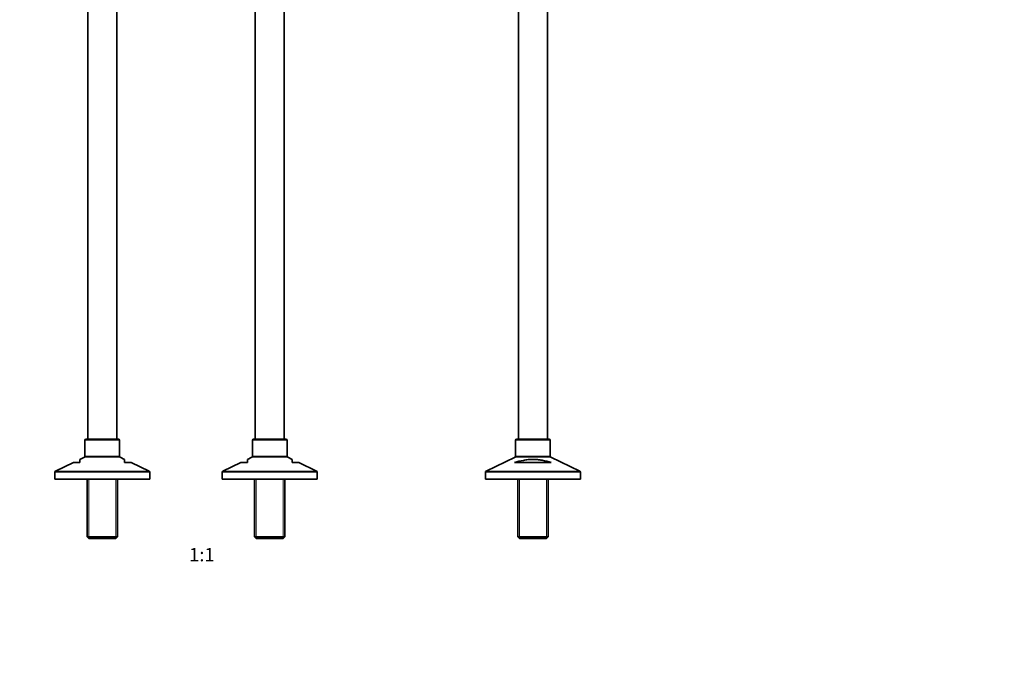
# Model space of a CAD drawing. Units: millimetres. Extents: x 0 to 1446, y 0 to 3728.
# Drawn here: x 564 to 1446, y 1864 to 2455 of the extents above; entities that cross this region are included whole.
import ezdxf
from ezdxf import colors
from ezdxf.entities.mleader import LeaderData, LeaderLine
from ezdxf.enums import TextEntityAlignment as Align
from ezdxf.math import Vec2, Vec3

# ---------------------------------------------------------------- set-up
doc = ezdxf.new("R2010")
doc.units = ezdxf.units.MM
for name, color, linetype in [('DV1_Défaut', 7, 'Continuous'), ('DV4_Défaut', 7, 'Continuous'), ('Défaut', 7, 'Continuous')]:
    doc.layers.add(name, color=color, linetype=linetype)
doc.styles.add('SEACAD_ArialB', font='arialbd.ttf')

# ---------------------------------------------------------------- blocks, each defined once
blk = doc.blocks.new('_DOT')
at = {"color": 0}
blk.add_line((0, 0), (-1, 0), dxfattribs=at)
at = {"color": 0, "const_width": 0.333}
blk.add_lwpolyline([(-0.1665, 0, 1), (0.1665, 0, 1)], format="xyb", close=True, dxfattribs=at)
blk = doc.blocks.new('SE')
at = {"layer": 'DV1_Défaut', "color": 7, "linetype": 'Continuous', "lineweight": 35}
for p, q in [((624.86, 2729.12), (624.86, 2079.32)), ((650.86, 2079.32), (650.86, 2709.81)), ((800.86, 2079.32), (800.86, 2707.88)), ((774.86, 2696.78), (774.86, 2079.32)), ((622.36, 2078.32), (622.36, 2063.95)), ((652.36, 2079.32), (623.36, 2079.32)), ((653.36, 2063.95), (653.36, 2078.32)), ((772.36, 2078.32), (772.36, 2063.95)), ((802.36, 2079.32), (773.36, 2079.32)), ((803.36, 2063.95), (803.36, 2078.32)), ((611.98, 2058.32), (595.93, 2050.59)), ((617.86, 2058.32), (611.98, 2058.32)), ((621.8, 2063.05), (617.85, 2061.15)), ((617.86, 2058.32), (617.86, 2061.15)), ((657.88, 2061.15), (653.93, 2063.05)), ((657.86, 2058.32), (657.86, 2061.15)), ((657.86, 2058.32), (663.75, 2058.32)), ((679.8, 2050.59), (663.75, 2058.32)), ((761.98, 2058.32), (745.93, 2050.59)), ((761.98, 2058.32), (767.86, 2058.32)), ((771.8, 2063.05), (767.85, 2061.15)), ((767.86, 2058.32), (767.86, 2061.15)), ((807.88, 2061.15), (803.93, 2063.05)), ((807.86, 2058.32), (807.86, 2061.15)), ((807.86, 2058.32), (813.75, 2058.32)), ((829.8, 2050.59), (813.75, 2058.32)), ((595.36, 2049.69), (595.36, 2043.32)), ((680.36, 2043.32), (680.36, 2049.69)), ((745.36, 2049.69), (745.36, 2043.32)), ((830.36, 2043.32), (830.36, 2049.69)), ((595.36, 2043.32), (680.36, 2043.32)), ((624.26, 2043.32), (624.26, 1991.82)), ((651.46, 1991.82), (651.46, 2043.32)), ((745.36, 2043.32), (830.36, 2043.32)), ((774.26, 2043.32), (774.26, 1991.82)), ((801.46, 1991.82), (801.46, 2043.32)), ((624.26, 1991.82), (651.46, 1991.82)), ((624.26, 1991.82), (625.76, 1990.32)), ((649.96, 1990.32), (625.76, 1990.32)), ((649.96, 1990.32), (651.46, 1991.82)), ((774.26, 1991.82), (801.46, 1991.82)), ((774.26, 1991.82), (775.76, 1990.32)), ((799.96, 1990.32), (775.76, 1990.32)), ((799.96, 1990.32), (801.46, 1991.82))]:
    blk.add_line(p, q, dxfattribs=at)
at = {"layer": 'DV1_Défaut', "color": 7, "linetype": 'Continuous', "lineweight": 18}
for p, q in [((653.36, 2078.32), (622.36, 2078.32)), ((803.36, 2078.32), (772.36, 2078.32)), ((622.36, 2063.95), (653.36, 2063.95)), ((772.36, 2063.95), (803.36, 2063.95)), ((653.93, 2063.05), (621.8, 2063.05)), ((803.93, 2063.05), (771.8, 2063.05)), ((680.36, 2049.69), (595.36, 2049.69)), ((595.93, 2050.59), (679.8, 2050.59)), ((830.36, 2049.69), (745.36, 2049.69)), ((745.93, 2050.59), (829.8, 2050.59)), ((625.81, 2043.32), (625.81, 1990.32)), ((649.92, 2043.32), (649.92, 1990.32)), ((775.81, 2043.32), (775.81, 1990.32)), ((799.92, 2043.32), (799.92, 1990.32))]:
    blk.add_line(p, q, dxfattribs=at)
at = {"layer": 'DV1_Défaut', "color": 7, "linetype": 'Continuous', "lineweight": 35}
for centre, start, end in [((623.36, 2078.32), 90, 180), ((652.36, 2078.32), 0, 90), ((773.36, 2078.32), 90, 180), ((802.36, 2078.32), 0, 90), ((621.36, 2063.95), 295.70995, 0), ((654.36, 2063.95), 180, 244.29005), ((771.36, 2063.95), 295.70995, 0), ((804.36, 2063.95), 180, 244.29005), ((596.36, 2049.69), 115.70995, 180), ((679.36, 2049.69), 0, 64.29005), ((746.36, 2049.69), 115.70995, 180), ((829.36, 2049.69), 0, 64.29005)]:
    blk.add_arc(centre, 1, start, end, dxfattribs=at)
blk = doc.blocks.new('SE3')
at = {"layer": 'DV4_Défaut', "color": 7, "linetype": 'Continuous', "lineweight": 35}
for p, q in [((1010.5, 2800.32), (1010.5, 2079.32)), ((1036.5, 2079.32), (1036.5, 2800.32)), ((1008, 2078.32), (1008, 2063.95)), ((1038, 2079.32), (1009, 2079.32)), ((1039, 2063.95), (1039, 2078.32)), ((1007.44, 2063.05), (981.57, 2050.59)), ((1039.94, 2058.32), (1007.07, 2058.32)), ((1065.44, 2050.59), (1039.57, 2063.05)), ((981, 2049.69), (981, 2043.32)), ((1066, 2043.32), (1066, 2049.69)), ((1066, 2043.32), (981, 2043.32)), ((1009.9, 2043.32), (1009.9, 1991.82)), ((1037.1, 1991.82), (1037.1, 2043.32)), ((1037.1, 1991.82), (1009.9, 1991.82)), ((1009.9, 1991.82), (1011.4, 1990.32)), ((1011.4, 1990.32), (1035.6, 1990.32)), ((1035.6, 1990.32), (1037.1, 1991.82))]:
    blk.add_line(p, q, dxfattribs=at)
at = {"layer": 'DV4_Défaut', "color": 7, "linetype": 'Continuous', "lineweight": 18}
for p, q in [((1008, 2078.32), (1039, 2078.32)), ((1039, 2063.95), (1008, 2063.95)), ((1007.44, 2063.05), (1039.57, 2063.05)), ((981, 2049.69), (1066, 2049.69)), ((1065.44, 2050.59), (981.57, 2050.59)), ((1011.45, 2043.32), (1011.45, 1990.32)), ((1035.56, 2043.32), (1035.56, 1990.32))]:
    blk.add_line(p, q, dxfattribs=at)
at = {"layer": 'DV4_Défaut', "color": 7, "linetype": 'Continuous', "lineweight": 35}
for centre, start, end in [((1009, 2078.32), 90, 180), ((1038, 2078.32), 0, 90), ((1007, 2063.95), 295.70995, 0), ((1040, 2063.95), 180, 244.29005), ((982, 2049.69), 115.70995, 180), ((1065, 2049.69), 0, 64.29005)]:
    blk.add_arc(centre, 1, start, end, dxfattribs=at)
blk.add_open_spline([(1007.07, 2058.32), (1009.67, 2059.11), (1012.3, 2059.81), (1016.36, 2060.57), (1017.73, 2060.78), (1019.82, 2061), (1020.53, 2061.05), (1021.95, 2061.13), (1022.66, 2061.15), (1024.77, 2061.16), (1026.17, 2061.09), (1028.96, 2060.82), (1030.35, 2060.62), (1033.11, 2060.12), (1034.49, 2059.81), (1037.24, 2059.12), (1038.59, 2058.73), (1039.94, 2058.32)], degree=3, knots=[0, 0, 0, 0, 0.25, 0.25, 0.375, 0.375, 0.4375, 0.4375, 0.5, 0.5, 0.625, 0.625, 0.75, 0.75, 0.875, 0.875, 1, 1, 1, 1], dxfattribs=at)

msp = doc.modelspace()

# ---------------------------------------------------------------- block references
at = {"layer": 'Défaut'}
for name in ['SE', 'SE3']:
    msp.add_blockref(name, (0, 0), dxfattribs=at)

# ---------------------------------------------------------------- texts
at = {"layer": 'Défaut', "color": 7, "linetype": 'Continuous', "lineweight": 35, "style": 'SEACAD_ArialB'}
msp.add_text('1:1', height=12, dxfattribs=at).set_placement((715.71, 1981.82), align=Align.TOP_LEFT)

# ---------------------------------------------------------------- leaders
at = {"layer": 'Défaut', "color": 7, "linetype": 'Continuous', "lineweight": 18}
ml = msp.add_multileader_mtext('Standard', dxfattribs=at)
ml.set_content('{\\pxsm0.9;\\fSolid Edge ISO|b1||i0||c0|p34;\\W1.;26/08/2020\\P}', color=256)
ml.set_leader_properties()
ml.set_arrow_properties(name='DOT')
ml.build(insert=Vec2(0, 0))
ml.multileader.update_dxf_attribs({"leader_type": 0, "dogleg_length": 0, "arrow_head_size": 12})
ctx = ml.context
ctx.base_point, ctx.char_height, ctx.arrow_head_size, ctx.landing_gap_size = Vec3(1358.06, 3721.14), 12, 12, 4.2
notes = []
notes.append((ctx, [(0, (0, 0, 0), (0, 0), (1, 0), 1, [])]))
ctx.mtext.insert = Vec3(1360.06, 3727.26)
for ctx, leaders in notes:
    for number, flags, end, landing, length, lines in leaders:
        leader = LeaderData()
        leader.index, (leader.has_last_leader_line, leader.has_dogleg_vector, leader.attachment_direction) = number, flags
        leader.last_leader_point, leader.dogleg_vector, leader.dogleg_length = Vec3(end), Vec3(landing), length
        for number, points, colour, breaks in lines:
            line = LeaderLine()
            line.index, line.vertices, line.color, line.breaks = number, Vec3.list(points), colors.encode_raw_color(colour), breaks
            leader.lines.append(line)
        ctx.leaders.append(leader)

doc.saveas('drawing.dxf')
